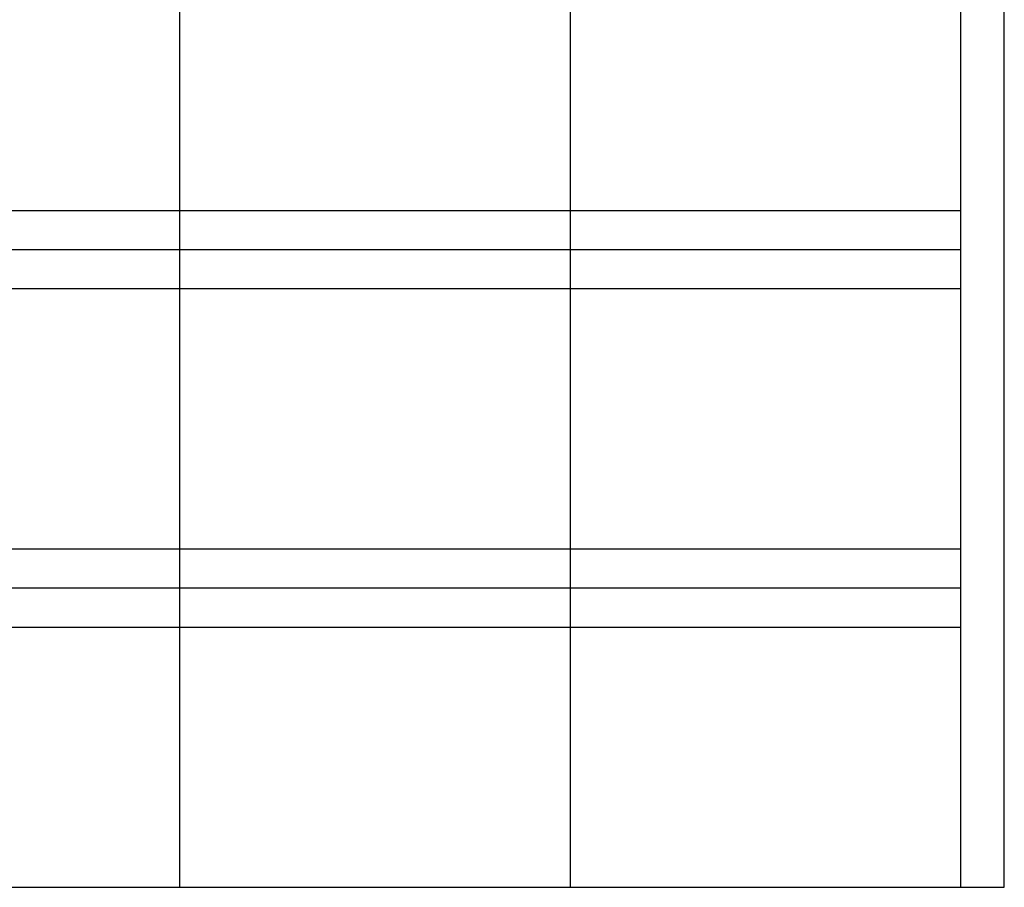
# Model space of a CAD drawing. Extents: x 0 to 27500, y 0 to 20000.
# Drawn here: x 16155 to 27500, y 0 to 10000 of the extents above; entities that cross this region are included whole.
import ezdxf

# ---------------------------------------------------------------- set-up
doc = ezdxf.new("R2010")
doc.units = 0
doc.layers.add('YKK_F1', color=7, linetype='CONTINUOUS')

msp = doc.modelspace()

# ---------------------------------------------------------------- linework, layer by layer
at = {"layer": 'YKK_F1', "color": 7}
for p, q in [((27500, 0), (27500, 20000)), ((18000, 0), (18000, 19500)), ((22500, 0), (22500, 19500)), ((27000, 0), (27000, 19500)), ((0, 7800), (27000, 7800)), ((0, 7350), (27000, 7350)), ((0, 6900), (27000, 6900)), ((0, 3900), (27000, 3900)), ((0, 3450), (27000, 3450)), ((0, 3000), (27000, 3000)), ((0, 0), (27500, 0))]:
    msp.add_line(p, q, dxfattribs=at)

doc.saveas('drawing.dxf')
